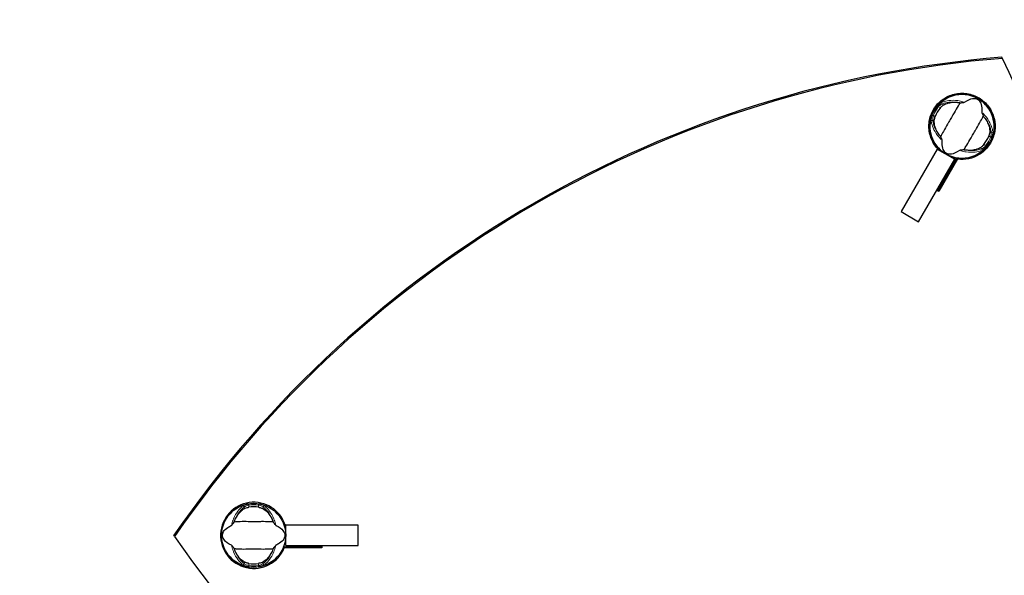
# Model space of a CAD drawing. Units: millimetres. Extents: x 1764 to 14403, y -72 to 10661.
# Drawn here: x 6896 to 7823, y 7509 to 8032 of the extents above; entities that cross this region are included whole.
import ezdxf

# ---------------------------------------------------------------- set-up
doc = ezdxf.new("R2010")
doc.units = ezdxf.units.MM
doc.header["$LTSCALE"] = 50
for name, color, linetype, lineweight in [('Widoczne (ISO)', 7, 'Continuous', 25), ('Widoczne wąskie (ISO)', 7, 'Continuous', 15), ('Wymiar (ISO)', 116, 'Continuous', 18)]:
    doc.layers.add(name, color=color, linetype=linetype, lineweight=lineweight)
doc.styles.add('Tekst etykiety (ISO)', font='tahoma.ttf')
doc.dimstyles.new('Domyślne (ISO)', dxfattribs={"dimscale": 50, "dimtxt": 3.5, "dimasz": 2.5, "dimexe": 3.175, "dimexo": 0, "dimgap": 0.762, "dimtad": 1, "dimtoh": 1, "dimdec": 0, "dimrnd": 1e-08, "dimzin": 0, "dimtxsty": 'Tekst etykiety (ISO)', "dimcen": 0.09, "dimdle": 10, "dimclrd": 256, "dimclre": 256, "dimclrt": 256, "dimadec": 0, "dimazin": 0, "dimtfac": 0.714286, "dimtdec": 0, "dimtmove": 0, "dimatfit": 3, "dimfxl": 0, "dimtolj": 1, "dimtzin": 0, "dimlwd": -1, "dimlwe": -1, "dimarcsym": 0})

# ---------------------------------------------------------------- blocks, each defined once
blk = doc.blocks.new('*D17')
at = {"layer": 'Defpoints', "color": 0}
for p in [(11550.56, 10661.07), (3805.53, 3171.34), (14244.1, 3171.34)]:
    blk.add_point(p, dxfattribs=at)
at = {"layer": 'Wymiar (ISO)'}
for p, q in [((11550.56, 10661.07), (14402.85, 10661.07)), ((14244.1, 10536.07), (14244.1, 3296.34)), ((3805.53, 3171.34), (14402.85, 3171.34))]:
    blk.add_line(p, q, dxfattribs=at)
for points in [[(14223.27, 10536.07), (14264.93, 10536.07), (14244.1, 10661.07)], [(14223.27, 3296.34), (14264.93, 3296.34), (14244.1, 3171.34)]]:
    blk.add_solid(points, dxfattribs=at)
at = {"layer": 'Wymiar (ISO)', "insert": (14023.83, 6916.21), "char_height": 175, "attachment_point": 2, "rotation": 90, "style": 'Tekst etykiety (ISO)'}
blk.add_mtext('\\A1;7490', dxfattribs=at)
blk = doc.blocks.new('*D18')
at = {"layer": 'Defpoints', "color": 0}
for p in [(13074.71, 9136.92), (1764.02, 7171.97), (1764.02, 2034.85)]:
    blk.add_point(p, dxfattribs=at)
at = {"layer": 'Wymiar (ISO)'}
for p, q in [((13074.71, 9136.92), (13074.71, 1876.1)), ((1764.02, 7171.97), (1764.02, 1876.1)), ((12949.71, 2034.85), (1889.02, 2034.85))]:
    blk.add_line(p, q, dxfattribs=at)
for points in [[(1889.02, 2055.68), (1889.02, 2014.01), (1764.02, 2034.85)], [(12949.71, 2055.68), (12949.71, 2014.01), (13074.71, 2034.85)]]:
    blk.add_solid(points, dxfattribs=at)
at = {"layer": 'Wymiar (ISO)', "insert": (7419.37, 2255.23), "char_height": 175, "attachment_point": 2, "style": 'Tekst etykiety (ISO)'}
blk.add_mtext('\\A1;11311', dxfattribs=at)
blk = doc.blocks.new('*D19')
at = {"layer": 'Defpoints', "color": 0}
for p in [(11574.71, 9136.92), (3264.02, 7171.97), (11574.71, 3671.97)]:
    blk.add_point(p, dxfattribs=at)
at = {"layer": 'Wymiar (ISO)'}
for p, q in [((11574.71, 9136.92), (11574.71, 3513.22)), ((3264.02, 7171.97), (3264.02, 3513.22)), ((3389.02, 3671.97), (11449.71, 3671.97))]:
    blk.add_line(p, q, dxfattribs=at)
for points in [[(3389.02, 3692.8), (3389.02, 3651.14), (3264.02, 3671.97)], [(11449.71, 3692.8), (11449.71, 3651.14), (11574.71, 3671.97)]]:
    blk.add_solid(points, dxfattribs=at)
at = {"layer": 'Wymiar (ISO)', "insert": (7016, 3893.06), "char_height": 175, "attachment_point": 2, "style": 'Tekst etykiety (ISO)'}
blk.add_mtext('\\A1;8311', dxfattribs=at)
blk = doc.blocks.new('*D20')
at = {"layer": 'Defpoints', "color": 0}
for p in [(11550.56, 9161.07), (3660.43, 4653.86), (12477.41, 4653.86)]:
    blk.add_point(p, dxfattribs=at)
at = {"layer": 'Wymiar (ISO)'}
for p, q in [((11550.56, 9161.07), (12636.16, 9161.07)), ((12477.41, 9036.07), (12477.41, 4778.86)), ((3660.43, 4653.86), (12636.16, 4653.86))]:
    blk.add_line(p, q, dxfattribs=at)
for points in [[(12456.58, 9036.07), (12498.25, 9036.07), (12477.41, 9161.07)], [(12456.58, 4778.86), (12498.25, 4778.86), (12477.41, 4653.86)]]:
    blk.add_solid(points, dxfattribs=at)
at = {"layer": 'Wymiar (ISO)', "insert": (12257.14, 6907.47), "char_height": 175, "attachment_point": 2, "rotation": 90, "style": 'Tekst etykiety (ISO)'}
blk.add_mtext('\\A1;4507', dxfattribs=at)

msp = doc.modelspace()

# ---------------------------------------------------------------- linework, layer by layer
at = {"layer": 'Widoczne (ISO)'}
for p, q in [((7821.48, 7995.43), (7820.89, 7996.46)), ((7754.15, 7942.24), (7754.36, 7942.16)), ((7754.15, 7942.24), (7754.84, 7941.99)), ((7754.84, 7941.99), (7755.03, 7941.91)), ((7813.51, 7929.72), (7813.51, 7933.19)), ((7760.06, 7910.09), (7726.01, 7851.12)), ((7760.06, 7910.09), (7776.52, 7900.59)), ((7760.11, 7910.07), (7760.34, 7910.47)), ((7742.47, 7841.62), (7776.52, 7900.59)), ((7760.96, 7871.05), (7778.61, 7901.62)), ((7779.2, 7900.59), (7761.55, 7870.03)), ((7761.55, 7870.03), (7759.53, 7871.17)), ((7759.83, 7871.69), (7760.96, 7871.05)), ((7761.55, 7870.03), (7760.96, 7871.05)), ((7726.01, 7851.12), (7742.47, 7841.62)), ((7145.62, 7556.92), (7146.21, 7555.9)), ((7146.21, 7555.9), (7146.68, 7555.9)), ((7214.78, 7555.95), (7146.68, 7555.95)), ((7146.68, 7536.95), (7146.68, 7555.95)), ((7214.78, 7536.95), (7214.78, 7555.95)), ((7042.06, 7545.43), (7041.47, 7546.46)), ((7146.68, 7536.95), (7214.78, 7536.95)), ((7180.04, 7535.66), (7180.05, 7536.95)), ((7180.65, 7536.95), (7180.63, 7534.63)), ((7145.34, 7534.63), (7144.75, 7535.66)), ((7144.75, 7535.66), (7180.04, 7535.66)), ((7180.63, 7534.63), (7145.34, 7534.63)), ((7180.04, 7535.66), (7180.63, 7534.63))]:
    msp.add_line(p, q, dxfattribs=at)
for centre in [(7783.36, 7931.45), (7116.53, 7546.45)]:
    msp.add_circle(centre, 30.15, dxfattribs=at)
for centre, radius, start, end in [((7783.36, 7931.45), 30.2, 357.31404, 159.7402), ((7783.36, 7931.45), 26.81, 140.04926, 159.95074), ((7783.36, 7931.45), 30.41, 159.7402, 232.48855), ((7783.36, 7931.45), 30.2, 159.7402, 236.70254), ((7783.36, 7931.45), 26.81, 320.04926, 339.95074), ((7783.36, 7931.45), 30.2, 337.78671, 338.80701), ((7811.99, 7920.36), 0.5, 144.45335, 158.80701), ((7812.33, 7921.29), 0.5, 160.6734, 181.34275), ((7783.36, 7931.45), 30.2, 340.6734, 344.82041), ((7783.36, 7931.45), 30.2, 243.29746, 262.21329), ((7783.36, 7931.45), 30.41, 247.51145, 260.79906), ((7834.9, 8060.4), 194.07, 248.69663, 249.08472), ((7116.53, 7546.45), 26.81, 80.04926, 99.95074), ((7116.53, 7546.45), 26.81, 260.04926, 279.95074)]:
    msp.add_arc(centre, radius, start, end, dxfattribs=at)
for centre, major_axis, ratio, start_param, end_param in [((7894.83, 6968.39), (900.67, 520), 0.989016, 1.123319, 2.018273), ((7895.42, 6967.36), (-900.67, -520), 0.989016, 4.264912, 5.159866), ((6884.31, 7544.68), (900.67, 520), 0.989016, 5.31211, 6.207064), ((7116.53, 7546.45), (26.98, 15.58), 0.999647, 6.067562, 11.653209), ((7115.93, 7547.48), (-26.98, -15.58), 0.999647, 2.92597, 3.122604), ((7901.01, 8131.67), (-900.67, -520), 0.989016, 0.076122, 0.971076), ((7115.93, 7547.48), (-26.98, -15.58), 0.999647, 0.018988, 1.006116), ((7115.93, 7547.48), (-26.98, -15.58), 0.999647, 2.135477, 2.228431)]:
    msp.add_ellipse(centre, major_axis=major_axis, ratio=ratio, start_param=start_param, end_param=end_param, dxfattribs=at)
for points, knots in [([(7767.8, 7958.42), (7771.27, 7960.43), (7775.09, 7961.74), (7783.06, 7962.86), (7787.12, 7962.63), (7794.96, 7960.65), (7798.65, 7958.89), (7805.2, 7954.04), (7807.97, 7950.99), (7812.18, 7943.97), (7813.58, 7940.07), (7814.77, 7931.97), (7814.57, 7927.84), (7812.58, 7919.93), (7810.83, 7916.23), (7806.02, 7909.71), (7803.02, 7906.97), (7796.54, 7903.02), (7793.22, 7901.7), (7786.28, 7900.25), (7782.71, 7900.12), (7779.2, 7900.59)], [0, 0, 0, 0, 1.202519, 1.202519, 2.4132, 2.4132, 3.636931, 3.636931, 4.87283, 4.87283, 6.11256, 6.11256, 7.345379, 7.345379, 8.564201, 8.564201, 9.769883, 9.769883, 10.830377, 10.830377, 11.893033, 11.893033, 11.893033, 11.893033]), ([(7760.34, 7910.47), (7757.58, 7913.5), (7755.45, 7917.04), (7752.67, 7924.75), (7752.06, 7928.84), (7752.45, 7937.01), (7753.44, 7941.01), (7756.53, 7947.56), (7758.3, 7950.2), (7762.58, 7954.85), (7765.06, 7956.84), (7767.8, 7958.42)], [0, 0, 0, 0, 1.24269, 1.24269, 2.483687, 2.483687, 3.713347, 3.713347, 4.663112, 4.663112, 5.611784, 5.611784, 5.611784, 5.611784]), ([(7781.73, 7953.64), (7781.17, 7952.75), (7780.49, 7951.73), (7778.48, 7948.65), (7777.11, 7946.44), (7775.31, 7943.2), (7774.49, 7941.65), (7772.72, 7938.43), (7771.93, 7937.05), (7770.62, 7934.91), (7770.17, 7934.18), (7768.41, 7931.33), (7767.04, 7928.97), (7764.86, 7924.82), (7764.05, 7923.12), (7763.34, 7921.77)], [-8.670723, -8.670723, -8.670723, -8.670723, -7.629846, -7.629846, -5.858386, -5.858386, -5.058101, -5.058101, -4.413951, -4.413951, -4.068779, -4.068779, -3.024201, -3.024201, -2.152299, -2.152299, -2.152299, -2.152299]), ([(7766.14, 7951.71), (7767.38, 7952.44), (7768.85, 7953.02), (7772.25, 7953.86), (7774.19, 7954.1), (7777.53, 7954.11), (7778.82, 7954.04), (7780.14, 7953.88)], [0.001121, 0.001121, 0.001121, 0.001121, 0.764369, 0.764369, 1.553549, 1.553549, 2.013862, 2.013862, 2.013862, 2.013862]), ([(7781.73, 7953.64), (7782.2, 7953.68), (7782.72, 7953.73), (7783.8, 7953.84), (7784.31, 7953.91), (7784.99, 7954.01), (7785.21, 7954.05), (7785.45, 7954.11), (7785.53, 7954.14), (7785.63, 7954.18), (7785.67, 7954.19), (7785.69, 7954.21)], [0.0301438, 0.0301438, 0.0301438, 0.0301438, 0.2023187, 0.2023187, 0.3866192, 0.3866192, 0.4998078, 0.4998078, 0.5509934, 0.5509934, 0.5793275, 0.5793275, 0.5793275, 0.5793275]), ([(7785.69, 7954.21), (7788.6, 7956.25), (7791.13, 7957.27), (7794.72, 7957.79), (7795.94, 7957.67), (7797.13, 7957.31), (7797.34, 7957.23), (7797.68, 7957.07), (7797.83, 7957), (7798.13, 7956.83), (7798.26, 7956.75), (7798.54, 7956.56), (7798.68, 7956.45), (7799.03, 7956.16), (7799.23, 7955.97), (7799.8, 7955.34), (7800.18, 7954.82), (7801.19, 7952.97), (7801.79, 7951.21), (7802.05, 7947.52), (7802.03, 7946.22), (7801.91, 7944.85)], [0.206777, 0.206777, 0.206777, 0.206777, 1.765843, 1.765843, 2.836318, 2.836318, 3.102384, 3.102384, 3.308115, 3.308115, 3.490318, 3.490318, 3.717936, 3.717936, 4.112889, 4.112889, 4.940235, 4.940235, 6.583199, 6.583199, 7.390591, 7.390591, 7.390591, 7.390591]), ([(7762.81, 7948.67), (7762.9, 7948.78), (7762.99, 7948.89), (7763.22, 7949.15), (7763.36, 7949.3), (7763.77, 7949.75), (7764.05, 7950.03), (7764.7, 7950.64), (7765.05, 7950.94), (7765.66, 7951.4), (7765.91, 7951.58), (7766.14, 7951.71)], [0.0015489, 0.0015489, 0.0015489, 0.0015489, 0.0439954, 0.0439954, 0.1059641, 0.1059641, 0.2312079, 0.2312079, 0.3968548, 0.3968548, 0.5373731, 0.5373731, 0.5373731, 0.5373731]), ([(7801.91, 7944.85), (7801.91, 7944.81), (7801.91, 7944.77), (7801.93, 7944.67), (7801.94, 7944.61), (7801.98, 7944.44), (7802.03, 7944.31), (7802.15, 7943.97), (7802.26, 7943.69), (7802.69, 7942.66), (7803.06, 7941.84), (7803.39, 7941.14)], [0, 0, 0, 0, 0.0151508, 0.0151508, 0.033742, 0.033742, 0.0697851, 0.0697851, 0.143535, 0.143535, 0.3191937, 0.3191937, 0.3191937, 0.3191937]), ([(7810.36, 7918.03), (7811.92, 7921.01), (7812.99, 7924.23), (7814.17, 7931.56), (7814.02, 7935.66), (7812.44, 7942.39), (7811.41, 7945.05), (7810.04, 7947.54)], [3.821418, 3.821418, 3.821418, 3.821418, 4.835579, 4.835579, 6.062366, 6.062366, 6.925409, 6.925409, 6.925409, 6.925409]), ([(7762.34, 7923.04), (7761.35, 7924.35), (7760.5, 7925.68), (7758.94, 7928.59), (7758.31, 7930.17), (7757.42, 7933.3), (7757.2, 7934.83), (7757.21, 7936.24)], [0.194826, 0.194826, 0.194826, 0.194826, 0.760477, 0.760477, 1.454331, 1.454331, 2.202676, 2.202676, 2.202676, 2.202676]), ([(7757.21, 7936.24), (7757.21, 7936.55), (7757.24, 7936.91), (7757.38, 7937.85), (7757.5, 7938.44), (7757.75, 7939.35), (7757.83, 7939.63), (7757.97, 7940.06), (7758.01, 7940.19), (7758.1, 7940.43), (7758.14, 7940.54), (7758.18, 7940.65)], [0.0009406, 0.0009406, 0.0009406, 0.0009406, 0.1628187, 0.1628187, 0.3680847, 0.3680847, 0.460016, 0.460016, 0.5029793, 0.5029793, 0.5371055, 0.5371055, 0.5371055, 0.5371055]), ([(7785, 7909.27), (7785.56, 7910.16), (7786.24, 7911.18), (7788.25, 7914.26), (7789.62, 7916.47), (7791.42, 7919.71), (7792.24, 7921.26), (7794, 7924.48), (7794.8, 7925.86), (7796.11, 7928), (7796.56, 7928.73), (7798.32, 7931.58), (7799.69, 7933.94), (7801.87, 7938.09), (7802.68, 7939.79), (7803.39, 7941.14)], [-8.670723, -8.670723, -8.670723, -8.670723, -7.629846, -7.629846, -5.858386, -5.858386, -5.058101, -5.058101, -4.413951, -4.413951, -4.068779, -4.068779, -3.024201, -3.024201, -2.152299, -2.152299, -2.152299, -2.152299]), ([(7804.39, 7939.87), (7805.38, 7938.56), (7806.23, 7937.23), (7807.78, 7934.32), (7808.42, 7932.74), (7809.31, 7929.61), (7809.53, 7928.08), (7809.52, 7926.67)], [0.194826, 0.194826, 0.194826, 0.194826, 0.760477, 0.760477, 1.454331, 1.454331, 2.202676, 2.202676, 2.202676, 2.202676]), ([(7809.52, 7926.67), (7809.52, 7926.36), (7809.49, 7926), (7809.35, 7925.06), (7809.23, 7924.47), (7808.98, 7923.56), (7808.9, 7923.28), (7808.76, 7922.85), (7808.71, 7922.72), (7808.63, 7922.48), (7808.59, 7922.37), (7808.55, 7922.26)], [0.0009407, 0.0009407, 0.0009407, 0.0009407, 0.1628187, 0.1628187, 0.3680848, 0.3680848, 0.460016, 0.460016, 0.5029794, 0.5029794, 0.5371056, 0.5371056, 0.5371056, 0.5371056]), ([(7813.53, 7930.04), (7813.52, 7929.73), (7813.5, 7929.42), (7813.33, 7927.23), (7813, 7925.36), (7812.51, 7923.55)], [8.7702682, 8.7702682, 8.7702682, 8.7702682, 8.8642345, 8.8642345, 9.4359437, 9.4359437, 9.4359437, 9.4359437]), ([(7813.82, 7930.04), (7813.78, 7930.05), (7813.73, 7930.05), (7813.65, 7930.05), (7813.61, 7930.05), (7813.56, 7930.05), (7813.55, 7930.04), (7813.54, 7930.04), (7813.53, 7930.04), (7813.53, 7930.04), (7813.53, 7930.04), (7813.53, 7930.04)], [-0.05700357, -0.05700357, -0.05700357, -0.05700357, -0.04146746, -0.04146746, -0.02192661, -0.02192661, -0.01096396, -0.01096396, 0, 0, 0.00031689, 0.00031689, 0.00031689, 0.00031689]), ([(7764.82, 7918.06), (7764.82, 7918.1), (7764.82, 7918.14), (7764.8, 7918.24), (7764.79, 7918.3), (7764.74, 7918.47), (7764.7, 7918.6), (7764.58, 7918.94), (7764.47, 7919.22), (7764.04, 7920.25), (7763.67, 7921.07), (7763.34, 7921.77)], [0, 0, 0, 0, 0.0151508, 0.0151508, 0.033742, 0.033742, 0.0697851, 0.0697851, 0.143535, 0.143535, 0.3191937, 0.3191937, 0.3191937, 0.3191937]), ([(7781.04, 7908.7), (7778.13, 7906.66), (7775.59, 7905.64), (7772.01, 7905.12), (7770.79, 7905.24), (7769.6, 7905.6), (7769.39, 7905.68), (7769.05, 7905.84), (7768.9, 7905.91), (7768.6, 7906.08), (7768.47, 7906.16), (7768.19, 7906.35), (7768.05, 7906.46), (7767.7, 7906.75), (7767.5, 7906.94), (7766.92, 7907.57), (7766.55, 7908.09), (7765.54, 7909.94), (7764.94, 7911.7), (7764.68, 7915.39), (7764.7, 7916.69), (7764.82, 7918.06)], [0.206777, 0.206777, 0.206777, 0.206777, 1.765843, 1.765843, 2.836318, 2.836318, 3.102384, 3.102384, 3.308115, 3.308115, 3.490318, 3.490318, 3.717936, 3.717936, 4.112889, 4.112889, 4.940235, 4.940235, 6.583199, 6.583199, 7.390591, 7.390591, 7.390591, 7.390591]), ([(7785, 7909.27), (7784.53, 7909.23), (7784.01, 7909.18), (7782.93, 7909.07), (7782.41, 7909), (7781.74, 7908.9), (7781.52, 7908.86), (7781.28, 7908.8), (7781.2, 7908.77), (7781.1, 7908.73), (7781.06, 7908.72), (7781.04, 7908.7)], [0.0301438, 0.0301438, 0.0301438, 0.0301438, 0.2023187, 0.2023187, 0.3866192, 0.3866192, 0.4998078, 0.4998078, 0.5509934, 0.5509934, 0.5793275, 0.5793275, 0.5793275, 0.5793275]), ([(7800.59, 7911.2), (7799.35, 7910.47), (7797.88, 7909.89), (7794.48, 7909.05), (7792.54, 7908.81), (7789.2, 7908.8), (7787.91, 7908.87), (7786.59, 7909.03)], [0.001121, 0.001121, 0.001121, 0.001121, 0.764369, 0.764369, 1.553549, 1.553549, 2.013862, 2.013862, 2.013862, 2.013862]), ([(7803.92, 7914.24), (7803.83, 7914.13), (7803.74, 7914.02), (7803.51, 7913.76), (7803.37, 7913.61), (7802.96, 7913.16), (7802.67, 7912.88), (7802.03, 7912.27), (7801.68, 7911.97), (7801.07, 7911.51), (7800.82, 7911.33), (7800.59, 7911.2)], [0.0015488, 0.0015488, 0.0015488, 0.0015488, 0.0439954, 0.0439954, 0.1059642, 0.1059642, 0.2312081, 0.2312081, 0.396855, 0.396855, 0.537373, 0.537373, 0.537373, 0.537373]), ([(7098.72, 7560.46), (7099.36, 7561.97), (7100.09, 7563.36), (7101.84, 7566.17), (7102.88, 7567.51), (7105.15, 7569.85), (7106.37, 7570.8), (7107.59, 7571.5)], [0.194826, 0.194826, 0.194826, 0.194826, 0.760477, 0.760477, 1.454331, 1.454331, 2.202676, 2.202676, 2.202676, 2.202676]), ([(7107.59, 7571.5), (7107.86, 7571.65), (7108.19, 7571.81), (7109.07, 7572.16), (7109.64, 7572.34), (7110.55, 7572.59), (7110.84, 7572.65), (7111.28, 7572.75), (7111.42, 7572.78), (7111.67, 7572.83), (7111.78, 7572.85), (7111.89, 7572.87)], [0.0009407, 0.0009407, 0.0009407, 0.0009407, 0.1628187, 0.1628187, 0.3680848, 0.3680848, 0.460016, 0.460016, 0.5029794, 0.5029794, 0.5371056, 0.5371056, 0.5371056, 0.5371056]), ([(7121.16, 7572.87), (7121.3, 7572.84), (7121.44, 7572.82), (7121.78, 7572.75), (7121.98, 7572.71), (7122.57, 7572.57), (7122.96, 7572.47), (7123.8, 7572.21), (7124.24, 7572.06), (7124.95, 7571.77), (7125.23, 7571.63), (7125.46, 7571.5)], [0.0015488, 0.0015488, 0.0015488, 0.0015488, 0.0439954, 0.0439954, 0.1059642, 0.1059642, 0.2312081, 0.2312081, 0.396855, 0.396855, 0.537373, 0.537373, 0.537373, 0.537373]), ([(7125.46, 7571.5), (7126.7, 7570.79), (7127.95, 7569.81), (7130.37, 7567.29), (7131.55, 7565.73), (7133.23, 7562.84), (7133.81, 7561.69), (7134.33, 7560.46)], [0.001121, 0.001121, 0.001121, 0.001121, 0.764369, 0.764369, 1.553549, 1.553549, 2.013862, 2.013862, 2.013862, 2.013862]), ([(7095.65, 7537.09), (7092.43, 7538.59), (7090.29, 7540.28), (7088.04, 7543.12), (7087.53, 7544.24), (7087.26, 7545.45), (7087.22, 7545.67), (7087.18, 7546.04), (7087.17, 7546.21), (7087.17, 7546.55), (7087.17, 7546.71), (7087.2, 7547.05), (7087.22, 7547.23), (7087.3, 7547.66), (7087.36, 7547.93), (7087.62, 7548.75), (7087.88, 7549.34), (7088.98, 7551.14), (7090.21, 7552.53), (7093.27, 7554.6), (7094.4, 7555.24), (7095.65, 7555.82)], [0.206777, 0.206777, 0.206777, 0.206777, 1.765843, 1.765843, 2.836318, 2.836318, 3.102384, 3.102384, 3.308115, 3.308115, 3.490318, 3.490318, 3.717936, 3.717936, 4.112889, 4.112889, 4.940235, 4.940235, 6.583199, 6.583199, 7.390591, 7.390591, 7.390591, 7.390591]), ([(7095.65, 7555.82), (7095.69, 7555.83), (7095.72, 7555.86), (7095.8, 7555.92), (7095.85, 7555.96), (7095.97, 7556.09), (7096.06, 7556.19), (7096.3, 7556.47), (7096.48, 7556.7), (7097.16, 7557.59), (7097.68, 7558.32), (7098.13, 7558.96)], [0, 0, 0, 0, 0.0151508, 0.0151508, 0.033742, 0.033742, 0.0697851, 0.0697851, 0.143535, 0.143535, 0.3191937, 0.3191937, 0.3191937, 0.3191937]), ([(7134.92, 7558.96), (7133.87, 7559), (7132.64, 7559.08), (7128.97, 7559.28), (7126.37, 7559.36), (7122.67, 7559.31), (7120.91, 7559.24), (7117.24, 7559.15), (7115.65, 7559.16), (7113.14, 7559.22), (7112.28, 7559.25), (7108.94, 7559.35), (7106.21, 7559.36), (7101.53, 7559.16), (7099.65, 7559.02), (7098.13, 7558.96)], [-8.670723, -8.670723, -8.670723, -8.670723, -7.629846, -7.629846, -5.858386, -5.858386, -5.058101, -5.058101, -4.413951, -4.413951, -4.068779, -4.068779, -3.024201, -3.024201, -2.152299, -2.152299, -2.152299, -2.152299]), ([(7134.92, 7558.96), (7135.19, 7558.57), (7135.49, 7558.15), (7136.13, 7557.28), (7136.44, 7556.86), (7136.87, 7556.33), (7137.01, 7556.16), (7137.19, 7555.98), (7137.25, 7555.92), (7137.34, 7555.85), (7137.37, 7555.83), (7137.4, 7555.82)], [0.0301438, 0.0301438, 0.0301438, 0.0301438, 0.2023187, 0.2023187, 0.3866192, 0.3866192, 0.4998078, 0.4998078, 0.5509934, 0.5509934, 0.5793275, 0.5793275, 0.5793275, 0.5793275]), ([(7137.4, 7555.82), (7140.62, 7554.32), (7142.76, 7552.63), (7145.02, 7549.79), (7145.52, 7548.67), (7145.79, 7547.46), (7145.83, 7547.24), (7145.87, 7546.87), (7145.88, 7546.7), (7145.88, 7546.36), (7145.88, 7546.2), (7145.85, 7545.86), (7145.83, 7545.68), (7145.75, 7545.25), (7145.69, 7544.98), (7145.43, 7544.16), (7145.17, 7543.57), (7144.07, 7541.77), (7142.84, 7540.38), (7139.78, 7538.31), (7138.65, 7537.67), (7137.4, 7537.09)], [0.206777, 0.206777, 0.206777, 0.206777, 1.765843, 1.765843, 2.836318, 2.836318, 3.102384, 3.102384, 3.308115, 3.308115, 3.490318, 3.490318, 3.717936, 3.717936, 4.112889, 4.112889, 4.940235, 4.940235, 6.583199, 6.583199, 7.390591, 7.390591, 7.390591, 7.390591]), ([(7098.13, 7533.95), (7097.86, 7534.34), (7097.56, 7534.76), (7096.92, 7535.63), (7096.61, 7536.05), (7096.18, 7536.58), (7096.04, 7536.75), (7095.86, 7536.93), (7095.8, 7536.99), (7095.71, 7537.06), (7095.68, 7537.08), (7095.65, 7537.09)], [0.0301438, 0.0301438, 0.0301438, 0.0301438, 0.2023187, 0.2023187, 0.3866192, 0.3866192, 0.4998078, 0.4998078, 0.5509934, 0.5509934, 0.5793275, 0.5793275, 0.5793275, 0.5793275]), ([(7137.4, 7537.09), (7137.37, 7537.08), (7137.33, 7537.05), (7137.25, 7536.99), (7137.2, 7536.95), (7137.08, 7536.82), (7136.99, 7536.72), (7136.75, 7536.44), (7136.57, 7536.21), (7135.89, 7535.32), (7135.37, 7534.59), (7134.92, 7533.95)], [0, 0, 0, 0, 0.0151508, 0.0151508, 0.033742, 0.033742, 0.0697851, 0.0697851, 0.143535, 0.143535, 0.3191937, 0.3191937, 0.3191937, 0.3191937]), ([(7098.13, 7533.95), (7099.18, 7533.91), (7100.41, 7533.83), (7104.08, 7533.63), (7106.68, 7533.55), (7110.38, 7533.6), (7112.14, 7533.67), (7115.81, 7533.76), (7117.4, 7533.75), (7119.91, 7533.69), (7120.77, 7533.66), (7124.11, 7533.56), (7126.84, 7533.55), (7131.52, 7533.75), (7133.4, 7533.89), (7134.92, 7533.95)], [-8.670723, -8.670723, -8.670723, -8.670723, -7.629846, -7.629846, -5.858386, -5.858386, -5.058101, -5.058101, -4.413951, -4.413951, -4.068779, -4.068779, -3.024201, -3.024201, -2.152299, -2.152299, -2.152299, -2.152299]), ([(7107.59, 7521.41), (7106.35, 7522.12), (7105.1, 7523.1), (7102.68, 7525.62), (7101.5, 7527.18), (7099.82, 7530.07), (7099.24, 7531.22), (7098.72, 7532.45)], [0.001121, 0.001121, 0.001121, 0.001121, 0.764369, 0.764369, 1.553549, 1.553549, 2.013862, 2.013862, 2.013862, 2.013862]), ([(7134.33, 7532.45), (7133.69, 7530.94), (7132.96, 7529.55), (7131.21, 7526.74), (7130.17, 7525.4), (7127.9, 7523.06), (7126.68, 7522.11), (7125.46, 7521.41)], [0.194826, 0.194826, 0.194826, 0.194826, 0.760477, 0.760477, 1.454331, 1.454331, 2.202676, 2.202676, 2.202676, 2.202676]), ([(7111.89, 7520.04), (7111.75, 7520.07), (7111.61, 7520.09), (7111.27, 7520.16), (7111.07, 7520.2), (7110.48, 7520.34), (7110.09, 7520.44), (7109.25, 7520.7), (7108.81, 7520.85), (7108.1, 7521.14), (7107.82, 7521.28), (7107.59, 7521.41)], [0.0015489, 0.0015489, 0.0015489, 0.0015489, 0.0439954, 0.0439954, 0.1059641, 0.1059641, 0.2312079, 0.2312079, 0.3968548, 0.3968548, 0.5373731, 0.5373731, 0.5373731, 0.5373731]), ([(7125.46, 7521.41), (7125.19, 7521.26), (7124.86, 7521.1), (7123.98, 7520.75), (7123.41, 7520.57), (7122.5, 7520.32), (7122.21, 7520.26), (7121.77, 7520.16), (7121.63, 7520.13), (7121.38, 7520.08), (7121.27, 7520.06), (7121.16, 7520.04)], [0.0009406, 0.0009406, 0.0009406, 0.0009406, 0.1628187, 0.1628187, 0.3680847, 0.3680847, 0.460016, 0.460016, 0.5029793, 0.5029793, 0.5371055, 0.5371055, 0.5371055, 0.5371055])]:
    msp.add_open_spline(points, degree=3, knots=knots, dxfattribs=at)
for points in [[(7780.14, 7953.88), (7780.67, 7953.81), (7781.2, 7953.73), (7781.73, 7953.64)], [(7803.39, 7941.14), (7803.74, 7940.72), (7804.07, 7940.3), (7804.39, 7939.87)], [(7756.1, 7916.39), (7757.15, 7914.65), (7758.37, 7913.01), (7759.75, 7911.49)], [(7763.34, 7921.77), (7762.99, 7922.19), (7762.65, 7922.61), (7762.34, 7923.04)], [(7760.34, 7910.47), (7760.15, 7910.81), (7759.95, 7911.15), (7759.75, 7911.49)], [(7786.59, 7909.03), (7786.06, 7909.1), (7785.53, 7909.18), (7785, 7909.27)], [(7778.61, 7901.62), (7778.8, 7901.27), (7779, 7900.93), (7779.2, 7900.59)], [(7778.61, 7901.62), (7779.56, 7901.49), (7780.53, 7901.4), (7781.49, 7901.36)], [(7774.2, 7893.99), (7773.76, 7894.08), (7773.32, 7894.18), (7772.88, 7894.29)], [(7098.13, 7558.96), (7098.32, 7559.47), (7098.51, 7559.97), (7098.72, 7560.46)], [(7134.33, 7560.46), (7134.54, 7559.97), (7134.73, 7559.47), (7134.92, 7558.96)], [(7098.72, 7532.45), (7098.51, 7532.94), (7098.32, 7533.44), (7098.13, 7533.95)], [(7134.92, 7533.95), (7134.73, 7533.44), (7134.54, 7532.94), (7134.33, 7532.45)]]:
    msp.add_open_spline(points, degree=3, dxfattribs=at)
at = {"layer": 'Widoczne wąskie (ISO)'}
for p, q in [((7760.3, 7950.31), (7761, 7949.73)), ((7761.14, 7949.63), (7762.72, 7948.72)), ((7766.07, 7951.75), (7764.86, 7952.45)), ((7756.35, 7941.69), (7755.5, 7942.01)), ((7755.93, 7936.98), (7757.14, 7936.28)), ((7758.09, 7940.7), (7756.51, 7941.61)), ((7810.8, 7925.93), (7809.59, 7926.63)), ((7808.64, 7922.21), (7810.22, 7921.3)), ((7810.38, 7921.22), (7811.22, 7920.9)), ((7811.53, 7920.53), (7811.52, 7920.54)), ((7811.86, 7921.46), (7811.89, 7921.45)), ((7812.51, 7923.55), (7812.59, 7923.52)), ((7800.66, 7911.16), (7801.87, 7910.46)), ((7805.59, 7913.28), (7804.01, 7914.19)), ((7806.43, 7912.6), (7805.73, 7913.18)), ((7111.88, 7574.96), (7111.73, 7575.86)), ((7111.89, 7572.97), (7111.89, 7574.79)), ((7121.16, 7574.79), (7121.16, 7572.97)), ((7121.32, 7575.86), (7121.17, 7574.96)), ((7107.59, 7572.98), (7107.59, 7571.58)), ((7125.46, 7571.58), (7125.46, 7572.98)), ((7107.59, 7521.33), (7107.59, 7519.93)), ((7111.73, 7517.05), (7111.88, 7517.95)), ((7111.89, 7518.12), (7111.89, 7519.94)), ((7121.16, 7519.94), (7121.16, 7518.12)), ((7121.17, 7517.95), (7121.32, 7517.05)), ((7125.46, 7519.93), (7125.46, 7521.33))]:
    msp.add_line(p, q, dxfattribs=at)
for centre, radius, start, end in [((7783.36, 7931.45), 30.92, 26.82941, 152.7449), ((7783.36, 7931.45), 29.8, 141.67068, 158.32932), ((7783.36, 7931.45), 28.81, 141.67068, 158.32932), ((7783.36, 7931.45), 28.81, 321.67068, 338.32932), ((7783.36, 7931.45), 29.8, 321.67068, 338.32932), ((7834.9, 8060.4), 186.07, 249.0939, 249.45859), ((7116.53, 7546.45), 29.8, 81.67068, 98.32932), ((7116.53, 7546.45), 28.81, 81.67068, 98.32932), ((7116.53, 7546.45), 28.81, 261.67068, 278.32932), ((7116.53, 7546.45), 29.8, 261.67068, 278.32932)]:
    msp.add_arc(centre, radius, start, end, dxfattribs=at)
for centre, major_axis, start_param, end_param in [((7765.22, 7953.24), (-0.415, 0.91), 0.414035, 2.004686), ((7755.43, 7936.28), (-0.995, -0.095), 4.278499, 5.86915), ((7811.3, 7926.63), (0.995, 0.095), 4.278499, 5.86915), ((7801.51, 7909.67), (0.415, -0.91), 0.414035, 2.004686), ((7106.73, 7573.06), (-0.58, 0.814), 4.278499, 5.86915), ((7126.32, 7573.06), (0.58, 0.814), 0.414035, 2.004686), ((7106.73, 7519.85), (-0.58, -0.814), 0.414035, 2.004686), ((7126.32, 7519.85), (0.58, -0.814), 4.278499, 5.86915)]:
    msp.add_ellipse(centre, major_axis=major_axis, ratio=0.80789, start_param=start_param, end_param=end_param, dxfattribs=at)
for points, knots in [([(7764.41, 7953.9), (7764.05, 7953.72), (7763.66, 7953.48), (7762.68, 7952.76), (7762.06, 7952.23), (7761.14, 7951.29), (7760.81, 7950.94), (7760.5, 7950.57)], [-0.615949, -0.615949, -0.615949, -0.615949, -0.4298218, -0.4298218, -0.1723631, -0.1723631, -0.0324184, -0.0324184, -0.0324184, -0.0324184]), ([(7784.44, 7954.58), (7782.7, 7955.05), (7780.99, 7955.39), (7776.34, 7956.02), (7773.52, 7956.02), (7768.89, 7955.46), (7766.99, 7954.98), (7765.35, 7954.32)], [-3.629086, -3.629086, -3.629086, -3.629086, -3.078814, -3.078814, -2.081341, -2.081341, -1.238317, -1.238317, -1.238317, -1.238317]), ([(7765.37, 7952.74), (7766.99, 7953.41), (7768.89, 7953.9), (7773.45, 7954.45), (7776.17, 7954.43), (7779.12, 7954.03), (7779.17, 7954.02), (7779.22, 7954.02)], [1.210261, 1.210261, 1.210261, 1.210261, 2.081341, 2.081341, 3.078814, 3.078814, 3.09603, 3.09603, 3.09603, 3.09603]), ([(7761.24, 7949.89), (7761.5, 7950.18), (7761.77, 7950.45), (7762.57, 7951.18), (7763.1, 7951.59), (7763.96, 7952.12), (7764.31, 7952.3), (7764.63, 7952.43)], [0.0324184, 0.0324184, 0.0324184, 0.0324184, 0.1723631, 0.1723631, 0.4298218, 0.4298218, 0.615949, 0.615949, 0.615949, 0.615949]), ([(7755.38, 7941.7), (7755.25, 7941.35), (7755.14, 7941), (7754.74, 7939.64), (7754.55, 7938.66), (7754.44, 7937.39), (7754.43, 7937), (7754.45, 7936.65)], [-0.6159443, -0.6159443, -0.6159443, -0.6159443, -0.5081271, -0.5081271, -0.1954335, -0.1954335, -0.0324181, -0.0324181, -0.0324181, -0.0324181]), ([(7754.56, 7935.63), (7754.81, 7933.87), (7755.34, 7931.98), (7757.17, 7927.69), (7758.58, 7925.26), (7761.45, 7921.54), (7762.6, 7920.23), (7763.88, 7918.97)], [-8.132159, -8.132159, -8.132159, -8.132159, -7.287851, -7.287851, -6.291663, -6.291663, -5.741389, -5.741389, -5.741389, -5.741389]), ([(7755.83, 7937.19), (7755.79, 7937.49), (7755.77, 7937.83), (7755.78, 7938.89), (7755.89, 7939.71), (7756.16, 7940.83), (7756.24, 7941.12), (7756.34, 7941.4)], [0.0324181, 0.0324181, 0.0324181, 0.0324181, 0.1954335, 0.1954335, 0.5081271, 0.5081271, 0.6159443, 0.6159443, 0.6159443, 0.6159443]), ([(7761.75, 7923.76), (7761.72, 7923.8), (7761.69, 7923.84), (7759.87, 7926.19), (7758.5, 7928.54), (7756.69, 7932.76), (7756.16, 7934.65), (7755.93, 7936.4)], [6.274446, 6.274446, 6.274446, 6.274446, 6.291663, 6.291663, 7.287851, 7.287851, 8.160214, 8.160214, 8.160214, 8.160214]), ([(7812.17, 7927.28), (7811.92, 7929.04), (7811.39, 7930.93), (7809.56, 7935.22), (7808.15, 7937.65), (7805.28, 7941.37), (7804.13, 7942.68), (7802.85, 7943.94)], [-8.132159, -8.132159, -8.132159, -8.132159, -7.287851, -7.287851, -6.291663, -6.291663, -5.741389, -5.741389, -5.741389, -5.741389]), ([(7804.98, 7939.15), (7805.01, 7939.11), (7805.04, 7939.07), (7806.86, 7936.72), (7808.23, 7934.37), (7810.04, 7930.15), (7810.57, 7928.26), (7810.8, 7926.51)], [6.274446, 6.274446, 6.274446, 6.274446, 6.291663, 6.291663, 7.287851, 7.287851, 8.160214, 8.160214, 8.160214, 8.160214]), ([(7810.9, 7925.72), (7810.94, 7925.42), (7810.96, 7925.08), (7810.95, 7924.02), (7810.84, 7923.2), (7810.57, 7922.08), (7810.48, 7921.79), (7810.39, 7921.51)], [0.0324181, 0.0324181, 0.0324181, 0.0324181, 0.1954368, 0.1954368, 0.5081356, 0.5081356, 0.6159443, 0.6159443, 0.6159443, 0.6159443]), ([(7811.35, 7921.21), (7811.48, 7921.56), (7811.59, 7921.91), (7811.99, 7923.27), (7812.18, 7924.25), (7812.29, 7925.52), (7812.3, 7925.91), (7812.28, 7926.26)], [-0.6159443, -0.6159443, -0.6159443, -0.6159443, -0.5081356, -0.5081356, -0.1954368, -0.1954368, -0.0324181, -0.0324181, -0.0324181, -0.0324181]), ([(7782.29, 7908.33), (7784.03, 7907.86), (7785.74, 7907.52), (7790.39, 7906.89), (7793.21, 7906.89), (7797.84, 7907.45), (7799.74, 7907.93), (7801.38, 7908.59)], [-3.629086, -3.629086, -3.629086, -3.629086, -3.078814, -3.078814, -2.081341, -2.081341, -1.238317, -1.238317, -1.238317, -1.238317]), ([(7801.36, 7910.17), (7799.74, 7909.5), (7797.84, 7909.01), (7793.28, 7908.46), (7790.56, 7908.48), (7787.61, 7908.88), (7787.56, 7908.89), (7787.51, 7908.89)], [1.210261, 1.210261, 1.210261, 1.210261, 2.081341, 2.081341, 3.078814, 3.078814, 3.09603, 3.09603, 3.09603, 3.09603]), ([(7805.49, 7913.02), (7805.23, 7912.73), (7804.96, 7912.46), (7804.16, 7911.73), (7803.63, 7911.32), (7802.77, 7910.79), (7802.42, 7910.61), (7802.1, 7910.48)], [0.0324184, 0.0324184, 0.0324184, 0.0324184, 0.1723631, 0.1723631, 0.4296659, 0.4296659, 0.615949, 0.615949, 0.615949, 0.615949]), ([(7802.32, 7909.01), (7802.68, 7909.19), (7803.07, 7909.43), (7804.05, 7910.15), (7804.67, 7910.68), (7805.59, 7911.62), (7805.92, 7911.97), (7806.23, 7912.34)], [-0.615949, -0.615949, -0.615949, -0.615949, -0.4296659, -0.4296659, -0.1723631, -0.1723631, -0.0324184, -0.0324184, -0.0324184, -0.0324184]), ([(7105.73, 7573.49), (7104.34, 7572.4), (7102.97, 7570.99), (7100.17, 7567.26), (7098.77, 7564.82), (7096.98, 7560.48), (7096.42, 7558.82), (7095.97, 7557.09)], [-8.132159, -8.132159, -8.132159, -8.132159, -7.287851, -7.287851, -6.291663, -6.291663, -5.741389, -5.741389, -5.741389, -5.741389]), ([(7111.4, 7575.81), (7111.04, 7575.75), (7110.67, 7575.67), (7109.3, 7575.34), (7108.36, 7575.01), (7107.2, 7574.48), (7106.86, 7574.28), (7106.56, 7574.09)], [-0.6159443, -0.6159443, -0.6159443, -0.6159443, -0.5081356, -0.5081356, -0.1954368, -0.1954368, -0.0324181, -0.0324181, -0.0324181, -0.0324181]), ([(7107.73, 7573.17), (7107.96, 7573.35), (7108.24, 7573.54), (7109.18, 7574.06), (7109.93, 7574.37), (7111.04, 7574.7), (7111.33, 7574.77), (7111.63, 7574.84)], [0.0324181, 0.0324181, 0.0324181, 0.0324181, 0.1954368, 0.1954368, 0.5081356, 0.5081356, 0.6159443, 0.6159443, 0.6159443, 0.6159443]), ([(7121.42, 7574.84), (7121.81, 7574.75), (7122.18, 7574.65), (7123.21, 7574.33), (7123.83, 7574.07), (7124.72, 7573.59), (7125.05, 7573.38), (7125.32, 7573.17)], [0.0324184, 0.0324184, 0.0324184, 0.0324184, 0.1723631, 0.1723631, 0.4296659, 0.4296659, 0.615949, 0.615949, 0.615949, 0.615949]), ([(7126.49, 7574.09), (7126.15, 7574.31), (7125.75, 7574.53), (7124.63, 7575.02), (7123.87, 7575.29), (7122.59, 7575.62), (7122.12, 7575.73), (7121.65, 7575.81)], [-0.615949, -0.615949, -0.615949, -0.615949, -0.4296659, -0.4296659, -0.1723631, -0.1723631, -0.0324184, -0.0324184, -0.0324184, -0.0324184]), ([(7137.08, 7557.09), (7136.63, 7558.82), (7136.07, 7560.48), (7134.28, 7564.82), (7132.88, 7567.27), (7130.08, 7570.99), (7128.71, 7572.4), (7127.32, 7573.49)], [-3.629086, -3.629086, -3.629086, -3.629086, -3.078814, -3.078814, -2.081341, -2.081341, -1.238317, -1.238317, -1.238317, -1.238317]), ([(7099.06, 7561.32), (7099.08, 7561.37), (7099.1, 7561.42), (7100.22, 7564.17), (7101.57, 7566.54), (7104.32, 7570.21), (7105.69, 7571.61), (7107.09, 7572.69)], [6.274446, 6.274446, 6.274446, 6.274446, 6.291663, 6.291663, 7.287851, 7.287851, 8.160214, 8.160214, 8.160214, 8.160214]), ([(7125.96, 7572.69), (7127.36, 7571.61), (7128.73, 7570.21), (7131.48, 7566.54), (7132.83, 7564.17), (7133.95, 7561.42), (7133.97, 7561.37), (7133.99, 7561.32)], [1.210261, 1.210261, 1.210261, 1.210261, 2.081341, 2.081341, 3.078814, 3.078814, 3.09603, 3.09603, 3.09603, 3.09603]), ([(7095.97, 7535.82), (7096.42, 7534.09), (7096.98, 7532.43), (7098.77, 7528.09), (7100.17, 7525.64), (7102.97, 7521.92), (7104.34, 7520.51), (7105.73, 7519.42)], [-3.629086, -3.629086, -3.629086, -3.629086, -3.078814, -3.078814, -2.081341, -2.081341, -1.238317, -1.238317, -1.238317, -1.238317]), ([(7107.09, 7520.22), (7105.69, 7521.3), (7104.32, 7522.7), (7101.57, 7526.37), (7100.22, 7528.74), (7099.1, 7531.49), (7099.08, 7531.54), (7099.06, 7531.59)], [1.210261, 1.210261, 1.210261, 1.210261, 2.081341, 2.081341, 3.078814, 3.078814, 3.09603, 3.09603, 3.09603, 3.09603]), ([(7133.99, 7531.59), (7133.97, 7531.54), (7133.95, 7531.49), (7132.83, 7528.74), (7131.48, 7526.37), (7128.73, 7522.7), (7127.36, 7521.3), (7125.96, 7520.22)], [6.274446, 6.274446, 6.274446, 6.274446, 6.291663, 6.291663, 7.287851, 7.287851, 8.160214, 8.160214, 8.160214, 8.160214]), ([(7127.32, 7519.42), (7128.71, 7520.51), (7130.08, 7521.92), (7132.88, 7525.65), (7134.28, 7528.09), (7136.07, 7532.43), (7136.63, 7534.09), (7137.08, 7535.82)], [-8.132159, -8.132159, -8.132159, -8.132159, -7.287851, -7.287851, -6.291663, -6.291663, -5.741389, -5.741389, -5.741389, -5.741389]), ([(7106.56, 7518.82), (7106.9, 7518.6), (7107.3, 7518.38), (7108.42, 7517.89), (7109.18, 7517.62), (7110.46, 7517.29), (7110.93, 7517.18), (7111.4, 7517.1)], [-0.615949, -0.615949, -0.615949, -0.615949, -0.4298218, -0.4298218, -0.1723631, -0.1723631, -0.0324184, -0.0324184, -0.0324184, -0.0324184]), ([(7111.63, 7518.07), (7111.24, 7518.16), (7110.87, 7518.26), (7109.84, 7518.58), (7109.22, 7518.84), (7108.33, 7519.32), (7108, 7519.53), (7107.73, 7519.74)], [0.0324184, 0.0324184, 0.0324184, 0.0324184, 0.1723631, 0.1723631, 0.4298218, 0.4298218, 0.615949, 0.615949, 0.615949, 0.615949]), ([(7125.32, 7519.74), (7125.09, 7519.56), (7124.81, 7519.37), (7123.87, 7518.85), (7123.12, 7518.54), (7122.01, 7518.21), (7121.72, 7518.14), (7121.42, 7518.07)], [0.0324181, 0.0324181, 0.0324181, 0.0324181, 0.1954335, 0.1954335, 0.5081271, 0.5081271, 0.6159443, 0.6159443, 0.6159443, 0.6159443]), ([(7121.65, 7517.1), (7122.01, 7517.16), (7122.38, 7517.24), (7123.75, 7517.57), (7124.69, 7517.9), (7125.85, 7518.43), (7126.2, 7518.62), (7126.49, 7518.82)], [-0.6159443, -0.6159443, -0.6159443, -0.6159443, -0.5081271, -0.5081271, -0.1954335, -0.1954335, -0.0324181, -0.0324181, -0.0324181, -0.0324181])]:
    msp.add_open_spline(points, degree=3, knots=knots, dxfattribs=at)

# ---------------------------------------------------------------- dimensions: what is measured, and where the dimension line sits
at = {"layer": 'Wymiar (ISO)'}
for base, p1, p2, angle, picture, middle in [((14244.1, 3171.34), (11550.56, 10661.07), (3805.53, 3171.34), 90, '*D17', (14244.1, 6916.21)), ((12477.41, 4653.86), (11550.56, 9161.07), (3660.43, 4653.86), 90, '*D20', (12477.41, 6907.47)), ((1764.02, 2034.85), (13074.71, 9136.92), (1764.02, 7171.97), 180, '*D18', (7419.37, 2034.85)), ((11574.71, 3671.97), (3264.02, 7171.97), (11574.71, 9136.92), 180, '*D19', (7016, 3671.97))]:
    dim = msp.add_linear_dim(base=base, p1=p1, p2=p2, angle=angle, dimstyle='Domyślne (ISO)', override={"dimtoh": 0, "dimdec": 0, "dimtp": 0, "dimtm": 0, "dimtdec": 0, "dimtofl": 0, "dimatfit": 1}, dxfattribs=at)
    dim.commit()
    dim.dimension.update_dxf_attribs({"geometry": picture, "text_midpoint": middle, "dimtype": 160})

doc.saveas('drawing.dxf')
